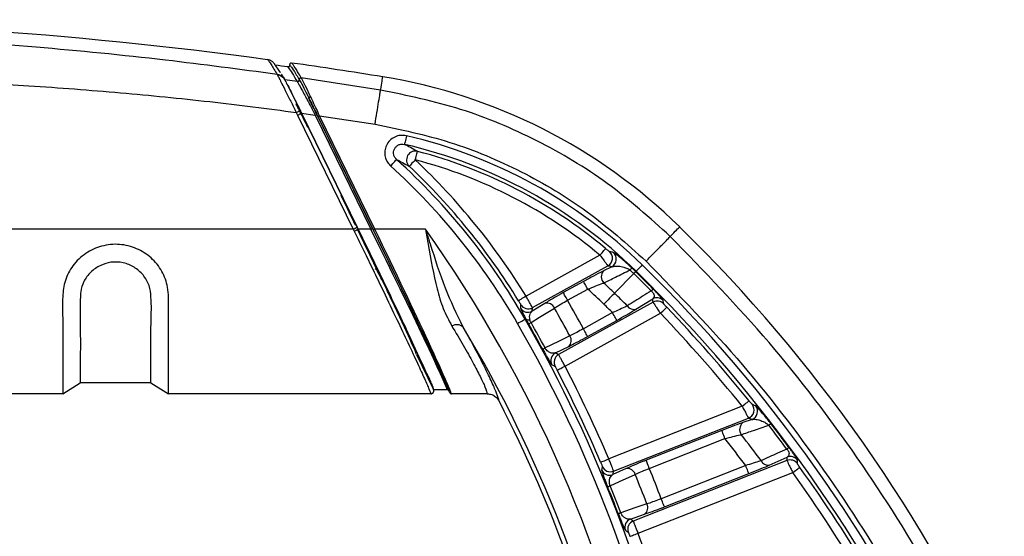
# Model space of a CAD drawing. Units: millimetres. Extents: x 0 to 1410, y 0 to 980.
# Drawn here: x 216 to 273, y 433 to 463 of the extents above; entities that cross this region are included whole.
import ezdxf

# ---------------------------------------------------------------- set-up
doc = ezdxf.new("R2010")
doc.units = ezdxf.units.MM
doc.header["$LTSCALE"] = 3.5
doc.layers.add('TK1', color=7, linetype='Continuous', lineweight=25)

msp = doc.modelspace()

# ---------------------------------------------------------------- linework, layer by layer
at = {"layer": 'TK1'}
for p, q in [((230.95, 459.787), (230.963, 459.765)), ((230.785, 459.657), (230.795, 459.637)), ((231.019, 459.673), (231.213, 459.357)), ((231.213, 459.357), (231.221, 459.343)), ((231.944, 459.24), (231.221, 459.343)), ((232.058, 459.352), (232.062, 459.346)), ((232.176, 459.459), (232.173, 459.464)), ((236.745, 458.755), (232.176, 459.459)), ((232.112, 457.574), (232.188, 457.42)), ((231.883, 457.462), (231.963, 457.311)), ((231.963, 457.311), (235.174, 450.728)), ((232.187, 457.42), (232.979, 457.308)), ((235.449, 450.734), (232.188, 457.42)), ((232.188, 457.42), (235.398, 450.838)), ((232.979, 457.308), (236.188, 450.728)), ((236.279, 450.773), (233.07, 457.353)), ((233.132, 457.228), (236.324, 450.684)), ((236.415, 450.728), (233.223, 457.273)), ((233.223, 457.273), (236.424, 456.781)), ((235.174, 450.728), (156.965, 450.728)), ((235.174, 450.728), (235.228, 450.616)), ((235.398, 450.838), (235.451, 450.728)), ((236.188, 450.728), (235.451, 450.728)), ((239.34, 450.728), (236.415, 450.728)), ((249.392, 449.223), (245.129, 446.86)), ((236.526, 448.381), (236.436, 448.437)), ((245.5, 446.196), (249.853, 448.609)), ((250.074, 448.555), (249.605, 448.323)), ((251.345, 448.162), (250.235, 447.029)), ((251.48, 448.299), (251.453, 448.272)), ((248.442, 447.709), (247.28, 447.064)), ((247.526, 446.621), (248.688, 447.265)), ((251.465, 446.106), (252.432, 446.707)), ((246.213, 446.443), (245.488, 445.992)), ((252.454, 446.507), (247.007, 443.487)), ((247.377, 442.823), (252.874, 445.87)), ((250.114, 445.908), (248.436, 444.978)), ((245.081, 445.535), (245.116, 445.556)), ((248.682, 444.534), (250.36, 445.464)), ((246.826, 443.585), (247.59, 443.958)), ((238.816, 443.486), (239.795, 441.479)), ((218.421, 441.224), (219.437, 441.861)), ((223.501, 441.861), (219.437, 441.861)), ((223.501, 441.861), (224.517, 441.224)), ((218.421, 441.224), (211.817, 441.224)), ((239.636, 441.224), (224.517, 441.224)), ((239.795, 441.479), (240.643, 441.479)), ((240.739, 441.282), (240.643, 441.478)), ((242.899, 441.224), (240.83, 441.224)), ((257.594, 440.504), (249.9, 437.473)), ((250.177, 436.765), (257.955, 439.829)), ((258.159, 439.741), (257.629, 439.561)), ((256.412, 439.11), (252.051, 437.392)), ((252.237, 436.92), (256.598, 438.638)), ((260.174, 437.371), (251.313, 433.881)), ((257.793, 437.09), (252.925, 435.172)), ((259.155, 437.109), (260.18, 437.573)), ((250.912, 436.915), (250.138, 436.564)), ((251.594, 433.174), (260.504, 436.684)), ((253.111, 434.7), (257.979, 436.618)), ((251.147, 434.001), (251.953, 434.272))]:
    msp.add_line(p, q, dxfattribs=at)
at = {"layer": 'TK1', "flags": 128}
for points in [[(236.745, 458.755), (236.77, 458.906), (236.792, 459.041), (236.811, 459.16), (236.828, 459.263), (236.842, 459.35), (236.854, 459.422), (236.863, 459.477), (236.869, 459.516)], [(238.236, 456.114), (238.214, 456.02), (238.193, 455.929), (238.174, 455.845), (238.157, 455.77), (238.142, 455.709), (238.132, 455.662), (238.125, 455.632), (238.122, 455.619)], [(237.325, 454.373), (237.391, 454.444), (237.453, 454.514), (237.511, 454.578), (237.562, 454.634), (237.605, 454.681), (237.637, 454.716), (237.658, 454.739), (237.666, 454.749)], [(238.746, 454.726), (238.68, 454.656), (238.616, 454.588), (238.556, 454.525), (238.504, 454.47), (238.461, 454.424), (238.428, 454.389), (238.406, 454.367), (238.398, 454.357)], [(238.746, 454.726), (238.771, 454.82), (238.795, 454.91), (238.817, 454.994), (238.836, 455.068), (238.852, 455.129), (238.864, 455.175), (238.872, 455.205), (238.876, 455.217)], [(236.188, 450.728), (236.206, 450.737), (236.223, 450.745), (236.238, 450.753), (236.252, 450.759), (236.264, 450.765), (236.272, 450.769), (236.277, 450.772), (236.279, 450.773)], [(236.324, 450.684), (236.326, 450.685), (236.331, 450.687), (236.34, 450.691), (236.351, 450.697), (236.365, 450.704), (236.381, 450.711), (236.398, 450.72), (236.415, 450.728)], [(253.448, 450.308), (253.555, 450.417), (253.65, 450.515), (253.735, 450.601), (253.808, 450.676), (253.87, 450.739), (253.92, 450.791), (253.96, 450.831), (253.987, 450.859)], [(249.392, 449.223), (249.455, 449.298), (249.515, 449.369), (249.57, 449.436), (249.619, 449.494), (249.66, 449.542), (249.69, 449.579), (249.71, 449.603), (249.718, 449.613)], [(251.125, 448.375), (251.148, 448.399), (251.169, 448.42), (251.187, 448.439), (251.202, 448.455), (251.215, 448.468), (251.224, 448.477), (251.23, 448.484), (251.232, 448.486)], [(251.835, 448.662), (251.767, 448.593), (251.702, 448.526), (251.642, 448.464), (251.588, 448.41), (251.544, 448.365), (251.51, 448.331), (251.489, 448.308), (251.48, 448.299)], [(251.345, 448.162), (251.368, 448.186), (251.389, 448.207), (251.408, 448.226), (251.423, 448.241), (251.435, 448.254), (251.445, 448.263), (251.451, 448.269), (251.453, 448.272)], [(248.688, 447.265), (248.642, 447.349), (248.597, 447.429), (248.555, 447.504), (248.519, 447.571), (248.488, 447.626), (248.464, 447.668), (248.449, 447.696), (248.442, 447.709)], [(245.129, 446.86), (245.046, 446.81), (244.967, 446.761), (244.893, 446.716), (244.828, 446.676), (244.774, 446.643), (244.733, 446.618), (244.707, 446.601), (244.696, 446.595)], [(247.526, 446.621), (247.479, 446.704), (247.435, 446.785), (247.393, 446.86), (247.356, 446.926), (247.326, 446.982), (247.302, 447.024), (247.287, 447.052), (247.28, 447.064)], [(250.235, 447.029), (250.171, 446.963), (250.102, 446.893), (250.028, 446.817), (249.951, 446.738), (249.87, 446.656), (249.787, 446.572), (249.703, 446.485), (249.618, 446.398)], [(252.35, 447.16), (252.374, 447.184), (252.395, 447.205), (252.414, 447.223), (252.429, 447.239), (252.442, 447.251), (252.451, 447.26), (252.458, 447.266), (252.46, 447.269)], [(244.819, 446.377), (244.815, 446.315), (244.806, 446.175)], [(245.418, 445.334), (245.913, 445.643), (246.765, 446.174)], [(252.874, 445.87), (252.944, 445.937), (253.011, 446.001), (253.074, 446.061), (253.129, 446.114), (253.174, 446.157), (253.209, 446.191), (253.231, 446.212), (253.24, 446.221)], [(253.065, 446.415), (253.059, 446.473), (253.043, 446.616)], [(250.36, 445.464), (250.353, 445.477), (250.338, 445.505), (250.314, 445.547), (250.284, 445.602), (250.247, 445.668), (250.205, 445.743), (250.161, 445.824), (250.114, 445.908)], [(244.641, 445.283), (244.725, 445.331), (244.806, 445.377), (244.881, 445.42), (244.947, 445.458), (245.002, 445.49), (245.043, 445.514), (245.07, 445.529), (245.081, 445.535)], [(245.283, 445.258), (245.286, 445.26), (245.294, 445.264), (245.306, 445.271), (245.321, 445.28), (245.34, 445.29), (245.363, 445.303), (245.389, 445.318), (245.418, 445.334)], [(247.654, 444.57), (246.998, 444.248), (246.228, 443.872)], [(248.682, 444.534), (248.675, 444.547), (248.66, 444.574), (248.637, 444.617), (248.606, 444.672), (248.569, 444.738), (248.528, 444.813), (248.483, 444.894), (248.436, 444.978)], [(246.092, 443.798), (246.096, 443.8), (246.103, 443.804), (246.115, 443.81), (246.131, 443.819), (246.15, 443.829), (246.173, 443.842), (246.199, 443.856), (246.228, 443.872)], [(246.623, 442.905), (246.678, 442.876), (246.802, 442.809)], [(246.926, 442.589), (246.937, 442.595), (246.965, 442.609), (247.007, 442.631), (247.064, 442.66), (247.131, 442.695), (247.208, 442.735), (247.291, 442.778), (247.377, 442.823)], [(257.594, 440.504), (257.67, 440.565), (257.742, 440.624), (257.81, 440.678), (257.869, 440.726), (257.918, 440.766), (257.955, 440.796), (257.98, 440.815), (257.989, 440.823)], [(258.37, 440.53), (258.3, 440.56), (258.165, 440.618)], [(259.125, 439.413), (259.152, 439.433), (259.175, 439.452), (259.196, 439.468), (259.213, 439.481), (259.227, 439.492), (259.238, 439.5), (259.245, 439.505), (259.248, 439.508)], [(256.598, 438.638), (256.563, 438.727), (256.529, 438.813), (256.498, 438.893), (256.47, 438.963), (256.447, 439.022), (256.429, 439.067), (256.417, 439.097), (256.412, 439.11)], [(260.165, 438.04), (260.192, 438.06), (260.216, 438.078), (260.236, 438.093), (260.254, 438.106), (260.268, 438.117), (260.279, 438.125), (260.286, 438.13), (260.289, 438.132)], [(249.433, 437.274), (249.445, 437.279), (249.473, 437.291), (249.517, 437.31), (249.575, 437.335), (249.645, 437.365), (249.725, 437.399), (249.811, 437.435), (249.9, 437.473)], [(252.237, 436.92), (252.202, 437.009), (252.168, 437.095), (252.136, 437.175), (252.109, 437.245), (252.086, 437.304), (252.068, 437.349), (252.056, 437.379), (252.051, 437.392)], [(257.979, 436.618), (257.974, 436.631), (257.962, 436.661), (257.945, 436.706), (257.921, 436.765), (257.894, 436.835), (257.862, 436.915), (257.828, 437.001), (257.793, 437.09)], [(260.771, 437.197), (260.773, 437.255), (260.777, 437.399)], [(249.524, 437.039), (249.512, 436.977), (249.484, 436.839)], [(249.979, 435.92), (250.51, 436.161), (251.424, 436.576)], [(260.504, 436.684), (260.583, 436.74), (260.659, 436.795), (260.729, 436.845), (260.791, 436.89), (260.843, 436.926), (260.882, 436.954), (260.907, 436.972), (260.917, 436.98)], [(249.835, 435.862), (249.839, 435.863), (249.847, 435.866), (249.859, 435.871), (249.876, 435.878), (249.896, 435.886), (249.92, 435.896), (249.948, 435.907), (249.979, 435.92)], [(252.096, 434.87), (251.403, 434.637), (250.592, 434.364)], [(253.111, 434.7), (253.106, 434.713), (253.094, 434.743), (253.076, 434.788), (253.053, 434.847), (253.026, 434.918), (252.994, 434.997), (252.96, 435.083), (252.925, 435.172)], [(250.447, 434.308), (250.451, 434.31), (250.459, 434.313), (250.471, 434.318), (250.488, 434.324), (250.508, 434.332), (250.533, 434.341), (250.561, 434.352), (250.592, 434.364)], [(250.856, 433.354), (250.907, 433.317), (251.022, 433.235)], [(251.116, 433.001), (251.128, 433.006), (251.157, 433.016), (251.202, 433.032), (251.262, 433.054), (251.333, 433.08), (251.415, 433.109), (251.502, 433.141), (251.594, 433.174)]]:
    msp.add_lwpolyline(points, dxfattribs=at)
at = {"layer": 'TK1'}
for centre, radius, start, end in [((196.069, 208.814), 254, 82.27049, 97.72951), ((196.069, 208.814), 253.746, 81.99872, 82.16301), ((196.069, 208.814), 254, 80.75652, 81.95436), ((231.769, 428.178), 31.75, 45.5901, 80.7565), ((232.731, 458.256), 0.117, 98.2212, 169.4158), ((231.769, 428.178), 28.674, 45.5901, 76.9655), ((231.769, 428.178), 28.167, 45.5901, 76.9655), ((238.751, 454.724), 0.509, 75.8799, 225.9929), ((212.23, 426.688), 37.873, 29.8439, 47.8088), ((231.769, 428.178), 27.449, 50.057, 75.2746), ((212.23, 426.688), 38.591, 31.5149, 46.5982), ((231.769, 428.178), 27.957, 50.057, 75.2746), ((212.23, 426.688), 37.366, 29.8439, 47.8088), ((212.23, 426.688), 38.083, 31.5149, 46.5982), ((175.878, 405.832), 77.737, 11.6758, 35.27765), ((191.776, 387.353), 88.9, 24.45331, 45.59011), ((249.605, 449.053), 0.509, 299.1873, 49.2667), ((249.826, 448.999), 0.509, 299.1845, 48.8477), ((231.769, 428.178), 28.129, 45.5901, 46.2168), ((191.776, 387.353), 85.824, 25.05886, 45.59011), ((249.981, 447.975), 0.513, 137.2658, 223.9281), ((231.769, 428.178), 27.974, 45.5901, 46.2168), ((191.776, 387.353), 85.124, 44.63511, 45.59011), ((191.776, 387.353), 85.279, 44.63511, 45.59011), ((191.776, 387.353), 85.317, 25.05886, 45.59011), ((231.769, 428.178), 26.388, 45.5901, 47.4543), ((231.769, 428.178), 25.506, 45.5901, 48.445), ((191.776, 387.353), 83.538, 44.88151, 45.59011), ((252.678, 446.262), 0.508, 44.1614, 118.9426), ((245.242, 446.437), 0.509, 211.0285, 298.9049), ((245.254, 446.641), 0.509, 211.2776, 298.906), ((246.332, 445.985), 0.473, 23.4704, 104.5949), ((175.878, 405.832), 81.562, 28.35592, 29.64408), ((175.878, 405.832), 82.444, 28.34739, 29.65261), ((191.776, 387.353), 82.656, 45.10637, 45.59011), ((251.343, 446.526), 0.437, 211.0093, 286.1276), ((252.7, 446.062), 0.509, 44.0551, 118.9414), ((191.776, 387.353), 85.107, 38.92248, 43.76382), ((191.776, 387.353), 84.599, 38.92248, 43.76382), ((241.14, 444.644), 0.568, 49.7807, 120.3046), ((175.878, 405.832), 76.468, 11.6758, 30.87904), ((175.878, 405.832), 79.276, 11.70046, 29.84391), ((175.878, 405.832), 79.783, 11.70046, 29.84391), ((245.285, 445.729), 0.242, 225.8109, 286.8323), ((175.878, 405.832), 79.821, 28.40086, 29.59914), ((175.878, 405.832), 79.976, 28.40086, 29.59914), ((247.265, 444.302), 0.473, 313.4061, 34.5298), ((247.074, 443.14), 0.509, 119.0963, 207.5159), ((247.254, 443.043), 0.509, 119.0949, 207.3957), ((175.878, 405.832), 80.501, 23.14479, 27.35521), ((175.878, 405.832), 79.993, 23.14479, 27.35521), ((175.878, 405.832), 76.2, 11.70046, 27.32613), ((257.767, 440.301), 0.509, 291.6688, 38.5396), ((257.971, 440.214), 0.509, 291.6689, 38.4074), ((257.951, 439.167), 0.509, 129.2673, 215.5572), ((191.776, 387.353), 85.124, 36.54445, 37.7035), ((191.776, 387.353), 85.279, 36.54445, 37.7035), ((191.776, 387.353), 83.538, 36.77899, 38.07575), ((191.776, 387.353), 82.656, 36.99419, 38.3497), ((259.089, 437.543), 0.439, 203.2234, 278.5907), ((260.36, 436.898), 0.509, 35.9623, 111.4392), ((260.366, 437.1), 0.508, 36.0674, 111.4406), ((249.952, 437.037), 0.509, 202.9845, 291.4037), ((249.992, 437.238), 0.509, 203.1055, 291.4043), ((250.97, 436.446), 0.473, 15.971, 97.0942), ((175.878, 405.832), 81.562, 20.85592, 22.14408), ((175.878, 405.832), 82.444, 20.84739, 22.15261), ((191.776, 387.353), 84.599, 30.58285, 35.66945), ((191.776, 387.353), 85.107, 30.58285, 35.66945), ((175.878, 405.832), 79.821, 20.90086, 22.09914), ((175.878, 405.832), 79.976, 20.90086, 22.09914), ((251.675, 434.655), 0.473, 305.9056, 27.0298), ((251.334, 433.528), 0.509, 111.5955, 200.0165), ((251.5, 433.408), 0.509, 111.5961, 199.8947), ((175.878, 405.832), 80.501, 15.68097, 19.85521)]:
    msp.add_arc(centre, radius, start, end, dxfattribs=at)
for centre, major_axis, ratio, start_param, end_param in [((234.47, 452.633), (-0.889, 1.823), 0.00765, 3.611259, 4.728077), ((234.47, 452.633), (-0.889, 1.823), 0.00765, 3.533177, 3.611259), ((235.271, 450.728), (-3.408, 6.985), 0.015688, 4.291029, 4.704735), ((235.271, 450.728), (-4.523, 9.271), 0.015688, 3.202486, 4.704735), ((236.006, 450.728), (-4.573, 9.271), 0.015793, 3.20235, 4.7046), ((236.097, 450.773), (-4.573, 9.372), 0.015688, 3.201931, 4.704735), ((236.141, 450.684), (-4.597, 9.423), 0.015688, 3.201187, 4.704735), ((236.232, 450.728), (-4.597, 9.525), 0.015584, 3.200787, 4.704867), ((251.688, 392.244), (-29.525, 53.264), 0.745659, 5.676563, 5.681018), ((236.959, 447.492), (-0.434, 0.889), 0.015688, 5.20755, 6.258078), ((236.959, 447.492), (-0.434, 0.889), 0.015688, 4.153448, 5.20755), ((235.163, 450.951), (-3.656, 7.493), 0.015688, 3.219974, 4.153448), ((150.817, 461.245), (-61.101, 110.228), 0.745659, 4.196563, 4.198255), ((190.617, 465.679), (-32.805, 59.182), 0.745659, 4.007955, 4.011298), ((221.602, 323.344), (-68.99, 124.461), 0.745659, 5.422441, 5.42404), ((236.463, 273.91), (-66.785, 169.543), 0.745659, 5.644846, 5.646286), ((160.564, 466.59), (-46.563, 118.208), 0.745659, 4.187254, 4.188937), ((141.312, 493.583), (-52.154, 132.401), 0.745659, 4.000738, 4.002337), ((210.444, 318.081), (-52.154, 132.401), 0.745659, 5.422441, 5.42404)]:
    msp.add_ellipse(centre, major_axis=major_axis, ratio=ratio, start_param=start_param, end_param=end_param, dxfattribs=at)
for points, knots in [([(230.785, 459.657), (228.638, 459.942), (224.014, 460.555), (216.778, 461.27), (209.61, 461.77), (202.669, 462.066), (198.329, 462.102), (196.069, 462.121)], [0, 0, 0, 0, 0.186526, 0.401757, 0.626211, 0.80539, 1, 1, 1, 1]), ([(230.231, 460.507), (230.29, 460.434), (230.408, 460.289), (230.66, 459.868), (230.785, 459.657)], [0, 0, 0, 0, 0.500157, 1, 1, 1, 1]), ([(230.669, 460.19), (230.664, 460.199), (230.651, 460.225), (230.601, 460.304), (230.505, 460.402), (230.364, 460.48), (230.272, 460.498), (230.231, 460.507)], [0, 0, 0, 0, 0.054112, 0.154539, 0.500033, 0.775759, 1, 1, 1, 1]), ([(230.953, 459.782), (230.927, 459.824), (230.783, 460.061), (230.721, 460.132), (230.669, 460.19)], [0, 0, 0, 0, 0.176406, 1, 1, 1, 1]), ([(231.504, 460.202), (231.505, 460.191), (231.505, 460.168), (231.491, 460.136), (231.468, 460.11), (231.438, 460.093), (231.41, 460.088), (231.394, 460.09), (231.389, 460.09)], [0, 0, 0, 0, 0.183955, 0.36903, 0.553832, 0.738449, 0.923135, 1, 1, 1, 1]), ([(231.389, 460.09), (231.392, 460.087), (231.406, 460.073), (231.471, 459.995), (231.623, 459.777), (231.84, 459.413), (231.944, 459.24)], [0, 0, 0, 0, 0.028087, 0.140439, 0.59016, 1, 1, 1, 1]), ([(231.619, 460.314), (231.608, 460.315), (231.585, 460.316), (231.552, 460.303), (231.526, 460.28), (231.508, 460.25), (231.503, 460.223), (231.504, 460.207), (231.504, 460.202)], [0, 0, 0, 0, 0.184883, 0.369771, 0.554479, 0.739025, 0.923625, 1, 1, 1, 1]), ([(231.504, 460.202), (231.534, 460.167), (231.613, 460.075), (231.791, 459.8), (231.968, 459.507), (232.043, 459.378), (232.058, 459.352)], [0, 0, 0, 0, 0.269749, 0.719238, 0.943856, 1, 1, 1, 1]), ([(232.173, 459.464), (232.158, 459.49), (232.082, 459.619), (231.906, 459.912), (231.728, 460.187), (231.649, 460.28), (231.619, 460.314)], [0, 0, 0, 0, 0.056144, 0.280761, 0.730248, 1, 1, 1, 1]), ([(196.069, 459.617), (197.86, 459.611), (201.381, 459.599), (206.568, 459.482), (211.575, 459.292), (216.618, 459.011), (221.708, 458.62), (226.851, 458.115), (230.221, 457.678), (231.883, 457.462)], [0, 0, 0, 0, 0.149658, 0.294142, 0.433489, 0.568301, 0.716117, 0.85999, 1, 1, 1, 1]), ([(230.785, 459.657), (230.83, 459.649), (230.92, 459.632), (231.042, 459.566), (231.145, 459.474), (231.191, 459.395), (231.213, 459.357)], [0, 0, 0, 0, 0.246103, 0.500003, 0.753907, 1, 1, 1, 1]), ([(230.785, 459.657), (230.83, 459.649), (230.921, 459.633), (230.999, 459.586), (231.039, 459.561)], [0, 0, 0, 0, 0.492204, 1, 1, 1, 1]), ([(230.795, 459.637), (230.818, 459.593), (230.863, 459.508), (231.009, 459.218), (231.241, 458.756), (231.558, 458.121), (231.776, 457.68), (231.883, 457.462)], [0, 0, 0, 0, 0.14029, 0.274566, 0.526925, 0.766834, 1, 1, 1, 1]), ([(230.795, 459.637), (230.839, 459.629), (230.93, 459.614), (231.051, 459.549), (231.154, 459.459), (231.199, 459.382), (231.221, 459.343)], [0, 0, 0, 0, 0.246045, 0.499998, 0.753956, 1, 1, 1, 1]), ([(231.221, 459.343), (231.257, 459.276), (231.331, 459.143), (231.558, 458.696), (231.823, 458.164), (232.016, 457.771), (232.112, 457.574)], [0, 0, 0, 0, 0.249476, 0.499555, 0.749801, 1, 1, 1, 1]), ([(231.944, 459.24), (231.953, 459.239), (231.971, 459.239), (231.998, 459.247), (232.021, 459.261), (232.04, 459.281), (232.053, 459.305), (232.06, 459.329), (232.059, 459.345), (232.058, 459.352)], [0, 0, 0, 0, 0.147559, 0.295101, 0.44266, 0.590221, 0.737764, 0.885318, 1, 1, 1, 1]), ([(231.944, 459.24), (231.944, 459.24), (231.962, 459.204), (232.026, 459.106), (232.223, 458.739), (232.462, 458.295), (232.727, 457.789), (232.875, 457.517), (232.979, 457.308), (232.979, 457.308)], [0, 0, 0, 0, 0.000021, 0.152567, 0.366366, 0.67468, 0.753215, 0.999979, 1, 1, 1, 1]), ([(232.058, 459.352), (232.058, 459.36), (232.057, 459.375), (232.063, 459.397), (232.073, 459.418), (232.088, 459.436), (232.106, 459.45), (232.127, 459.46), (232.15, 459.466), (232.165, 459.465), (232.173, 459.464)], [0, 0, 0, 0, 0.125008, 0.249979, 0.375005, 0.500002, 0.624997, 0.749994, 0.874996, 1, 1, 1, 1]), ([(232.062, 459.346), (232.062, 459.354), (232.061, 459.369), (232.066, 459.391), (232.077, 459.412), (232.091, 459.43), (232.11, 459.445), (232.131, 459.455), (232.153, 459.46), (232.169, 459.459), (232.176, 459.459)], [0, 0, 0, 0, 0.12497, 0.250006, 0.375001, 0.499984, 0.62498, 0.749983, 0.875002, 1, 1, 1, 1]), ([(232.062, 459.346), (232.102, 459.275), (232.186, 459.125), (232.378, 458.749), (232.528, 458.453), (232.583, 458.343), (232.615, 458.277)], [0, 0, 0, 0, 0.369444, 0.780001, 0.869211, 1, 1, 1, 1]), ([(232.714, 458.372), (232.661, 458.484), (232.509, 458.806), (232.302, 459.23), (232.205, 459.402), (232.176, 459.459), (232.176, 459.459)], [0, 0, 0, 0, 0.220647, 0.631569, 0.999968, 1, 1, 1, 1]), ([(231.342, 459.117), (231.393, 459.018), (231.504, 458.802), (231.757, 458.296), (231.997, 457.81), (232.147, 457.504), (232.187, 457.42)], [0, 0, 0, 0, 0.241589, 0.532133, 0.872952, 1, 1, 1, 1]), ([(236.424, 456.781), (236.461, 457.007), (236.537, 457.473), (236.638, 458.093), (236.715, 458.566), (236.735, 458.693), (236.745, 458.755)], [0, 0, 0, 0, 0.242266, 0.5, 0.757734, 1, 1, 1, 1]), ([(253.448, 450.308), (252.267, 451.368), (249.905, 453.486), (245.797, 455.917), (241.405, 457.785), (238.298, 458.432), (236.745, 458.755)], [0, 0, 0, 0, 0.25, 0.5, 0.75, 1, 1, 1, 1]), ([(232.615, 458.277), (232.645, 458.217), (232.809, 457.888), (232.987, 457.525), (233.132, 457.228)], [0, 0, 0, 0, 0.183805, 1, 1, 1, 1]), ([(233.07, 457.353), (233.063, 457.368), (232.923, 457.654), (232.767, 457.973), (232.629, 458.25), (232.615, 458.277)], [0, 0, 0, 0, 0.048269, 0.907844, 1, 1, 1, 1]), ([(233.223, 457.273), (233.223, 457.273), (233.09, 457.584), (232.904, 457.965), (232.743, 458.308), (232.714, 458.372)], [0, 0, 0, 0, 0.000046, 0.815897, 1, 1, 1, 1]), ([(232.561, 456.583), (232.466, 456.777), (232.28, 457.156), (232.06, 457.596), (231.924, 457.859), (231.889, 457.922), (231.874, 457.949)], [0, 0, 0, 0, 0.321204, 0.626266, 0.836914, 1, 1, 1, 1]), ([(231.883, 457.462), (231.912, 457.477), (231.957, 457.498), (232.011, 457.525), (232.048, 457.543), (232.077, 457.557), (232.106, 457.571), (232.11, 457.573), (232.112, 457.574)], [0, 0, 0, 0, 0.239215, 0.368202, 0.499997, 0.631797, 0.760785, 1, 1, 1, 1]), ([(231.963, 457.311), (231.992, 457.324), (232.036, 457.346), (232.088, 457.372), (232.124, 457.389), (232.153, 457.403), (232.181, 457.417), (232.185, 457.419), (232.188, 457.42)], [0, 0, 0, 0, 0.23922, 0.36821, 0.500005, 0.631796, 0.760786, 1, 1, 1, 1]), ([(232.979, 457.308), (232.991, 457.314), (233.014, 457.325), (233.044, 457.34), (233.066, 457.35), (233.069, 457.352), (233.07, 457.353)], [0, 0, 0, 0, 0.249997, 0.500013, 0.750005, 1, 1, 1, 1]), ([(233.132, 457.228), (233.133, 457.229), (233.137, 457.231), (233.158, 457.241), (233.188, 457.256), (233.211, 457.267), (233.223, 457.273)], [0, 0, 0, 0, 0.25, 0.500004, 0.750007, 1, 1, 1, 1]), ([(236.424, 456.781), (237.877, 456.478), (240.782, 455.873), (244.892, 454.127), (248.733, 451.851), (250.943, 449.87), (252.048, 448.88)], [0, 0, 0, 0, 0.250004, 0.5, 0.749996, 1, 1, 1, 1]), ([(238.236, 456.114), (238.121, 456.129), (237.891, 456.159), (237.552, 456.056), (237.267, 455.855), (237.068, 455.571), (236.974, 455.238), (236.997, 454.895), (237.119, 454.591), (237.262, 454.44), (237.325, 454.373)], [0, 0, 0, 0, 0.129375, 0.258783, 0.387362, 0.514784, 0.641518, 0.768321, 0.895909, 1, 1, 1, 1]), ([(237.666, 454.749), (237.634, 454.783), (237.561, 454.859), (237.498, 455.011), (237.485, 455.184), (237.531, 455.351), (237.631, 455.494), (237.775, 455.594), (237.947, 455.643), (238.063, 455.627), (238.122, 455.619)], [0, 0, 0, 0, 0.105377, 0.233622, 0.359936, 0.485389, 0.611424, 0.739285, 0.869114, 1, 1, 1, 1]), ([(238.876, 455.217), (238.739, 455.292), (238.488, 455.429), (238.237, 455.56), (238.122, 455.619)], [0, 0, 0, 0, 0.541984, 1, 1, 1, 1]), ([(237.666, 454.749), (237.778, 454.69), (238.021, 454.563), (238.265, 454.43), (238.398, 454.357)], [0, 0, 0, 0, 0.458018, 1, 1, 1, 1]), ([(235.174, 450.728), (235.202, 450.742), (235.246, 450.763), (235.299, 450.789), (235.335, 450.807), (235.364, 450.821), (235.391, 450.834), (235.395, 450.836), (235.398, 450.838)], [0, 0, 0, 0, 0.239213, 0.368205, 0.500001, 0.631792, 0.760783, 1, 1, 1, 1]), ([(235.228, 450.616), (235.256, 450.63), (235.3, 450.652), (235.353, 450.678), (235.389, 450.696), (235.418, 450.71), (235.445, 450.724), (235.449, 450.727), (235.451, 450.728)], [0, 0, 0, 0, 0.239142, 0.368159, 0.500002, 0.631842, 0.760859, 1, 1, 1, 1]), ([(235.451, 450.728), (235.733, 450.148), (236.296, 448.994), (237.101, 447.322), (237.84, 445.776), (238.256, 444.894), (238.457, 444.468)], [0, 0, 0, 0, 0.25739, 0.512731, 0.764597, 1, 1, 1, 1]), ([(241.507, 445.077), (241.148, 445.812), (240.414, 447.314), (239.828, 449.236), (239.458, 450.369), (239.366, 450.649), (239.346, 450.709), (239.342, 450.721), (239.34, 450.728)], [0, 0, 0, 0, 0.417614, 0.853831, 0.96991, 0.993887, 0.996178, 1, 1, 1, 1]), ([(239.34, 450.728), (239.341, 450.72), (239.393, 450.426), (239.591, 449.253), (239.869, 447.68), (240.327, 446.128), (240.678, 445.465), (240.853, 445.134)], [0, 0, 0, 0, 0.003845, 0.145075, 0.57768, 0.788979, 1, 1, 1, 1]), ([(235.228, 450.616), (235.433, 450.194), (235.823, 449.393), (236.385, 448.231), (237.013, 446.927), (237.676, 445.535), (238.343, 444.127), (238.882, 442.966), (239.294, 442.063), (239.565, 441.439), (239.613, 441.295), (239.636, 441.224)], [0, 0, 0, 0, 0.094007, 0.178024, 0.262185, 0.396161, 0.516936, 0.642974, 0.762027, 0.882198, 1, 1, 1, 1]), ([(252.048, 448.88), (252.208, 449.043), (252.539, 449.38), (252.978, 449.829), (253.314, 450.171), (253.404, 450.264), (253.448, 450.308)], [0, 0, 0, 0, 0.242265, 0.499999, 0.757734, 1, 1, 1, 1]), ([(272.393, 422.957), (271.197, 425.479), (268.804, 430.521), (264.317, 437.6), (259.267, 444.289), (255.388, 448.302), (253.448, 450.308)], [0, 0, 0, 0, 0.25, 0.5, 0.75, 1, 1, 1, 1]), ([(224.517, 441.224), (224.517, 441.287), (224.517, 441.411), (224.517, 441.931), (224.518, 442.686), (224.516, 443.67), (224.519, 444.857), (224.504, 446.106), (224.545, 447.297), (224.186, 448.31), (223.557, 449.108), (222.694, 449.649), (221.695, 449.905), (220.666, 449.798), (219.713, 449.369), (218.981, 448.66), (218.511, 447.769), (218.387, 446.64), (218.433, 445.406), (218.42, 444.144), (218.422, 443.074), (218.421, 442.216), (218.422, 441.607), (218.421, 441.311), (218.421, 441.244), (218.421, 441.224)], [0, 0, 0, 0, 0.052978, 0.105956, 0.158934, 0.211912, 0.264889, 0.317867, 0.359298, 0.392856, 0.426449, 0.459223, 0.49228, 0.526725, 0.5596, 0.594136, 0.626379, 0.659903, 0.712862, 0.765821, 0.818791, 0.87176, 0.924738, 0.977716, 1, 1, 1, 1]), ([(249.937, 449.439), (249.936, 449.439), (249.933, 449.44), (249.912, 449.455), (249.862, 449.494), (249.795, 449.549), (249.744, 449.591), (249.718, 449.613)], [0, 0, 0, 0, 0.056709, 0.27576, 0.511021, 0.755159, 1, 1, 1, 1]), ([(249.392, 449.223), (249.447, 449.149), (249.556, 449.001), (249.701, 448.806), (249.805, 448.669), (249.846, 448.617), (249.852, 448.61), (249.853, 448.609)], [0, 0, 0, 0, 0.237035, 0.476912, 0.714218, 0.940785, 1, 1, 1, 1]), ([(250.16, 449.382), (250.135, 449.388), (250.061, 449.407), (249.986, 449.426), (249.937, 449.439)], [0, 0, 0, 0, 0.344284, 1, 1, 1, 1]), ([(251.232, 448.486), (251.154, 448.561), (250.976, 448.728), (250.689, 448.981), (250.393, 449.225), (250.212, 449.359), (250.172, 449.377), (250.16, 449.382)], [0, 0, 0, 0, 0.134581, 0.304122, 0.554661, 0.874856, 1, 1, 1, 1]), ([(223.501, 441.861), (223.501, 441.92), (223.501, 442.039), (223.501, 442.521), (223.502, 443.222), (223.499, 444.173), (223.509, 445.371), (223.553, 446.524), (223.442, 447.482), (223.093, 448.099), (222.559, 448.553), (221.913, 448.823), (221.227, 448.858), (220.573, 448.653), (220.009, 448.274), (219.608, 447.725), (219.455, 447.21), (219.422, 446.463), (219.431, 445.516), (219.439, 444.378), (219.436, 443.42), (219.437, 442.661), (219.437, 442.136), (219.437, 441.919), (219.437, 441.87), (219.437, 441.861)], [0, 0, 0, 0, 0.058883, 0.117766, 0.177492, 0.237219, 0.303284, 0.369336, 0.398487, 0.427836, 0.455298, 0.482177, 0.510517, 0.535357, 0.563119, 0.591122, 0.61745, 0.630622, 0.689813, 0.749009, 0.80851, 0.868011, 0.927737, 0.987463, 1, 1, 1, 1]), ([(250.074, 448.555), (250.103, 448.564), (250.211, 448.598), (250.435, 448.603), (250.715, 448.556), (250.932, 448.482), (251.061, 448.417), (251.114, 448.382), (251.125, 448.375)], [0, 0, 0, 0, 0.132626, 0.477653, 0.73693, 0.894436, 0.976406, 1, 1, 1, 1]), ([(252.048, 448.88), (253.945, 446.919), (257.737, 442.998), (262.67, 436.459), (267.057, 429.542), (269.395, 424.614), (270.564, 422.149)], [0, 0, 0, 0, 0.250004, 0.5, 0.749988, 1, 1, 1, 1]), ([(249.605, 448.323), (249.583, 448.312), (249.41, 448.226), (249.029, 448.03), (248.638, 447.816), (248.442, 447.709)], [0, 0, 0, 0, 0.068996, 0.534658, 1, 1, 1, 1]), ([(249.612, 447.619), (249.837, 447.732), (250.342, 447.984), (250.846, 448.235), (251.125, 448.375)], [0, 0, 0, 0, 0.445268, 1, 1, 1, 1]), ([(248.688, 447.265), (248.843, 447.327), (249.153, 447.451), (249.456, 447.564), (249.594, 447.613), (249.612, 447.619)], [0, 0, 0, 0, 0.467766, 0.93181, 1, 1, 1, 1]), ([(245.5, 446.196), (245.494, 446.207), (245.483, 446.231), (245.415, 446.356), (245.316, 446.532), (245.214, 446.711), (245.151, 446.823), (245.129, 446.86)], [0, 0, 0, 0, 0.221886, 0.443837, 0.665632, 0.88732, 1, 1, 1, 1]), ([(247.28, 447.064), (247.106, 446.967), (246.824, 446.808), (246.465, 446.597), (246.298, 446.495), (246.213, 446.443)], [0, 0, 0, 0, 0.437153, 0.711661, 1, 1, 1, 1]), ([(252.35, 447.16), (252.184, 447.057), (251.723, 446.771), (251.263, 446.484), (250.969, 446.301)], [0, 0, 0, 0, 0.361602, 1, 1, 1, 1]), ([(252.35, 447.16), (252.37, 447.144), (252.393, 447.124), (252.432, 447.083), (252.459, 447.049), (252.499, 446.984), (252.527, 446.898), (252.515, 446.789), (252.464, 446.738), (252.432, 446.707)], [0, 0, 0, 0, 0.073148, 0.088409, 0.171277, 0.210347, 0.375592, 0.617211, 1, 1, 1, 1]), ([(253.043, 446.616), (253.033, 446.635), (253.016, 446.667), (252.896, 446.809), (252.752, 446.967), (252.602, 447.125), (252.503, 447.226), (252.46, 447.269)], [0, 0, 0, 0, 0.325168, 0.552398, 0.732678, 0.885675, 1, 1, 1, 1]), ([(244.696, 446.595), (244.704, 446.583), (244.726, 446.547), (244.76, 446.488), (244.793, 446.43), (244.815, 446.389), (244.818, 446.381), (244.819, 446.377)], [0, 0, 0, 0, 0.112012, 0.332629, 0.554115, 0.776719, 1, 1, 1, 1]), ([(244.806, 446.175), (244.816, 446.143), (244.832, 446.091), (244.95, 445.861), (245.063, 445.654), (245.116, 445.556)], [0, 0, 0, 0, 0.440043, 0.73515, 1, 1, 1, 1]), ([(246.765, 446.174), (246.826, 446.212), (246.944, 446.286), (247.2, 446.439), (247.402, 446.551), (247.526, 446.621)], [0, 0, 0, 0, 0.288389, 0.562889, 1, 1, 1, 1]), ([(250.969, 446.301), (250.947, 446.29), (250.822, 446.227), (250.543, 446.094), (250.257, 445.97), (250.114, 445.908)], [0, 0, 0, 0, 0.093121, 0.544358, 1, 1, 1, 1]), ([(252.454, 446.507), (252.46, 446.496), (252.472, 446.475), (252.545, 446.361), (252.652, 446.201), (252.768, 446.027), (252.844, 445.913), (252.874, 445.87)], [0, 0, 0, 0, 0.21523, 0.429346, 0.644026, 0.863216, 1, 1, 1, 1]), ([(253.24, 446.221), (253.228, 446.234), (253.195, 446.268), (253.146, 446.32), (253.102, 446.369), (253.071, 446.405), (253.067, 446.412), (253.065, 446.415)], [0, 0, 0, 0, 0.139303, 0.361197, 0.576138, 0.788175, 1, 1, 1, 1]), ([(245.355, 445.498), (245.346, 445.56), (245.327, 445.701), (245.373, 445.871), (245.444, 445.946), (245.488, 445.992)], [0, 0, 0, 0, 0.233122, 0.528834, 1, 1, 1, 1]), ([(250.36, 445.464), (250.545, 445.568), (250.914, 445.775), (251.275, 445.99), (251.437, 446.089), (251.465, 446.106)], [0, 0, 0, 0, 0.452653, 0.90577, 1, 1, 1, 1]), ([(240.853, 445.134), (241.08, 444.758), (241.539, 443.996), (242.084, 443.012), (242.507, 442.194), (242.833, 441.496), (242.875, 441.324), (242.899, 441.224)], [0, 0, 0, 0, 0.183498, 0.371907, 0.554233, 0.742794, 1, 1, 1, 1]), ([(243.575, 440.812), (243.551, 440.92), (243.51, 441.104), (243.182, 441.861), (242.762, 442.741), (242.207, 443.824), (241.742, 444.656), (241.507, 445.077)], [0, 0, 0, 0, 0.259684, 0.441689, 0.630001, 0.812461, 1, 1, 1, 1]), ([(245.116, 445.556), (245.155, 445.486), (245.209, 445.389), (245.267, 445.287), (245.283, 445.258)], [0, 0, 0, 0, 0.722671, 1, 1, 1, 1]), ([(245.418, 445.334), (245.41, 445.349), (245.386, 445.395), (245.367, 445.452), (245.357, 445.489), (245.355, 445.498)], [0, 0, 0, 0, 0.262379, 0.820552, 1, 1, 1, 1]), ([(247.59, 443.958), (247.73, 444.029), (248.011, 444.17), (248.411, 444.385), (248.634, 444.507), (248.682, 444.534)], [0, 0, 0, 0, 0.438599, 0.877207, 1, 1, 1, 1]), ([(248.436, 444.978), (248.402, 444.959), (248.243, 444.87), (247.957, 444.717), (247.755, 444.619), (247.654, 444.57)], [0, 0, 0, 0, 0.122787, 0.561355, 1, 1, 1, 1]), ([(246.826, 443.585), (246.79, 443.575), (246.705, 443.551), (246.562, 443.576), (246.42, 443.651), (246.322, 443.74), (246.262, 443.815), (246.238, 443.856), (246.228, 443.872)], [0, 0, 0, 0, 0.242954, 0.562413, 0.768348, 0.891706, 0.959464, 1, 1, 1, 1]), ([(246.092, 443.798), (246.136, 443.718), (246.223, 443.558), (246.356, 443.322), (246.49, 443.091), (246.586, 442.941), (246.612, 442.916), (246.623, 442.905)], [0, 0, 0, 0, 0.143741, 0.286906, 0.494573, 0.786254, 1, 1, 1, 1]), ([(247.377, 442.823), (247.336, 442.898), (247.254, 443.048), (247.144, 443.248), (247.06, 443.398), (247.017, 443.473), (247.009, 443.484), (247.007, 443.487)], [0, 0, 0, 0, 0.221913, 0.44387, 0.665733, 0.887571, 1, 1, 1, 1]), ([(246.802, 442.809), (246.804, 442.808), (246.807, 442.805), (246.822, 442.781), (246.85, 442.731), (246.887, 442.665), (246.913, 442.614), (246.926, 442.589)], [0, 0, 0, 0, 0.112817, 0.335196, 0.557135, 0.77872, 1, 1, 1, 1]), ([(239.426, 442.369), (239.428, 442.365), (239.563, 442.068), (239.715, 441.712), (239.768, 441.556), (239.795, 441.479)], [0, 0, 0, 0, 0.007268, 0.505921, 1, 1, 1, 1]), ([(239.636, 441.225), (239.65, 441.226), (239.679, 441.228), (239.72, 441.244), (239.758, 441.27), (239.786, 441.305), (239.806, 441.346), (239.815, 441.393), (239.811, 441.441), (239.799, 441.468), (239.795, 441.479)], [0, 0, 0, 0, 0.116284, 0.240825, 0.370194, 0.500112, 0.608986, 0.750088, 0.902039, 1, 1, 1, 1]), ([(240.739, 441.282), (240.745, 441.272), (240.757, 441.252), (240.786, 441.232), (240.812, 441.225), (240.827, 441.224), (240.83, 441.224)], [0, 0, 0, 0, 0.302468, 0.604956, 0.906996, 1, 1, 1, 1]), ([(242.899, 441.224), (242.984, 441.216), (243.155, 441.199), (243.383, 441.068), (243.514, 440.924), (243.565, 440.83), (243.575, 440.812)], [0, 0, 0, 0, 0.3079, 0.615788, 0.923937, 1, 1, 1, 1]), ([(257.594, 440.504), (257.636, 440.425), (257.719, 440.265), (257.831, 440.054), (257.912, 439.902), (257.948, 439.839), (257.954, 439.831), (257.955, 439.829)], [0, 0, 0, 0, 0.232333, 0.466312, 0.699209, 0.92524, 1, 1, 1, 1]), ([(258.165, 440.618), (258.164, 440.619), (258.161, 440.621), (258.143, 440.64), (258.102, 440.686), (258.049, 440.75), (258.009, 440.799), (257.989, 440.823)], [0, 0, 0, 0, 0.072829, 0.294519, 0.526527, 0.763173, 1, 1, 1, 1]), ([(259.248, 439.508), (259.182, 439.592), (259.035, 439.78), (258.8, 440.066), (258.56, 440.344), (258.414, 440.499), (258.38, 440.523), (258.37, 440.53)], [0, 0, 0, 0, 0.136193, 0.305788, 0.551666, 0.868484, 1, 1, 1, 1]), ([(257.629, 439.561), (257.602, 439.552), (257.42, 439.49), (257.021, 439.346), (256.615, 439.188), (256.412, 439.11)], [0, 0, 0, 0, 0.08105, 0.540605, 1, 1, 1, 1]), ([(257.537, 438.871), (257.774, 438.952), (258.304, 439.133), (258.833, 439.313), (259.125, 439.413)], [0, 0, 0, 0, 0.447166, 1, 1, 1, 1]), ([(258.159, 439.741), (258.19, 439.746), (258.297, 439.765), (258.507, 439.737), (258.761, 439.651), (258.954, 439.548), (259.069, 439.464), (259.115, 439.423), (259.125, 439.413)], [0, 0, 0, 0, 0.140028, 0.481311, 0.735173, 0.892644, 0.975501, 1, 1, 1, 1]), ([(256.598, 438.638), (256.754, 438.68), (257.066, 438.763), (257.375, 438.836), (257.516, 438.867), (257.537, 438.871)], [0, 0, 0, 0, 0.460825, 0.919585, 1, 1, 1, 1]), ([(260.165, 438.04), (259.986, 437.959), (259.493, 437.736), (259.001, 437.512), (258.686, 437.37)], [0, 0, 0, 0, 0.362165, 1, 1, 1, 1]), ([(260.165, 438.04), (260.181, 438.021), (260.201, 437.998), (260.234, 437.951), (260.256, 437.913), (260.286, 437.842), (260.301, 437.752), (260.274, 437.644), (260.216, 437.6), (260.18, 437.573)], [0, 0, 0, 0, 0.07207, 0.088631, 0.171108, 0.21038, 0.376625, 0.620529, 1, 1, 1, 1]), ([(260.777, 437.399), (260.77, 437.419), (260.758, 437.453), (260.658, 437.61), (260.537, 437.789), (260.41, 437.968), (260.325, 438.083), (260.289, 438.132)], [0, 0, 0, 0, 0.322621, 0.551553, 0.73229, 0.884873, 1, 1, 1, 1]), ([(249.433, 437.274), (249.439, 437.261), (249.455, 437.222), (249.481, 437.158), (249.506, 437.096), (249.522, 437.052), (249.523, 437.043), (249.524, 437.039)], [0, 0, 0, 0, 0.11179, 0.333084, 0.554891, 0.777277, 1, 1, 1, 1]), ([(250.177, 436.765), (250.173, 436.777), (250.166, 436.802), (250.114, 436.935), (250.04, 437.123), (249.964, 437.314), (249.916, 437.433), (249.9, 437.473)], [0, 0, 0, 0, 0.222015, 0.444088, 0.66605, 0.887893, 1, 1, 1, 1]), ([(252.051, 437.392), (251.999, 437.371), (251.763, 437.278), (251.343, 437.106), (251.055, 436.978), (250.912, 436.915)], [0, 0, 0, 0, 0.122794, 0.561402, 1, 1, 1, 1]), ([(258.686, 437.37), (258.663, 437.362), (258.532, 437.315), (258.239, 437.219), (257.942, 437.133), (257.793, 437.09)], [0, 0, 0, 0, 0.095627, 0.545749, 1, 1, 1, 1]), ([(257.979, 436.618), (258.175, 436.696), (258.566, 436.853), (258.951, 437.018), (259.124, 437.095), (259.155, 437.109)], [0, 0, 0, 0, 0.451441, 0.903313, 1, 1, 1, 1]), ([(260.174, 437.371), (260.178, 437.36), (260.187, 437.337), (260.245, 437.214), (260.329, 437.04), (260.421, 436.853), (260.481, 436.73), (260.504, 436.684)], [0, 0, 0, 0, 0.215722, 0.430435, 0.645639, 0.864993, 1, 1, 1, 1]), ([(260.917, 436.98), (260.907, 436.994), (260.879, 437.032), (260.838, 437.091), (260.801, 437.146), (260.776, 437.185), (260.773, 437.193), (260.771, 437.197)], [0, 0, 0, 0, 0.137328, 0.359227, 0.574676, 0.787451, 1, 1, 1, 1]), ([(249.484, 436.839), (249.489, 436.806), (249.497, 436.753), (249.582, 436.511), (249.676, 436.263), (249.763, 436.041), (249.816, 435.91), (249.835, 435.862)], [0, 0, 0, 0, 0.35801, 0.597622, 0.775825, 0.917151, 1, 1, 1, 1]), ([(249.979, 435.92), (249.97, 435.945), (249.948, 436.009), (249.939, 436.077), (249.932, 436.172), (249.943, 436.296), (250.005, 436.46), (250.087, 436.524), (250.138, 436.564)], [0, 0, 0, 0, 0.060587, 0.153398, 0.175056, 0.34257, 0.595683, 1, 1, 1, 1]), ([(251.424, 436.576), (251.526, 436.623), (251.731, 436.716), (252.031, 436.839), (252.2, 436.905), (252.237, 436.92)], [0, 0, 0, 0, 0.438644, 0.877215, 1, 1, 1, 1]), ([(252.925, 435.172), (252.888, 435.158), (252.72, 435.091), (252.416, 434.976), (252.203, 434.905), (252.096, 434.87)], [0, 0, 0, 0, 0.122788, 0.561356, 1, 1, 1, 1]), ([(250.447, 434.308), (250.48, 434.223), (250.545, 434.054), (250.646, 433.802), (250.749, 433.556), (250.825, 433.394), (250.847, 433.366), (250.856, 433.354)], [0, 0, 0, 0, 0.143739, 0.286904, 0.494572, 0.786254, 1, 1, 1, 1]), ([(251.147, 434.001), (251.109, 433.996), (251.022, 433.984), (250.884, 434.027), (250.753, 434.12), (250.667, 434.221), (250.618, 434.303), (250.599, 434.347), (250.592, 434.364)], [0, 0, 0, 0, 0.242954, 0.562412, 0.768349, 0.891705, 0.959464, 1, 1, 1, 1]), ([(251.953, 434.272), (252.101, 434.324), (252.398, 434.427), (252.823, 434.587), (253.059, 434.68), (253.111, 434.7)], [0, 0, 0, 0, 0.438599, 0.877207, 1, 1, 1, 1]), ([(251.594, 433.174), (251.563, 433.254), (251.501, 433.413), (251.418, 433.626), (251.354, 433.786), (251.321, 433.865), (251.315, 433.877), (251.313, 433.881)], [0, 0, 0, 0, 0.221909, 0.443868, 0.665731, 0.88757, 1, 1, 1, 1]), ([(251.022, 433.235), (251.023, 433.234), (251.026, 433.23), (251.038, 433.205), (251.06, 433.152), (251.087, 433.081), (251.106, 433.028), (251.116, 433.001)], [0, 0, 0, 0, 0.112817, 0.335197, 0.557141, 0.778711, 1, 1, 1, 1])]:
    msp.add_open_spline(points, degree=3, knots=knots, dxfattribs=at)

doc.saveas('drawing.dxf')
